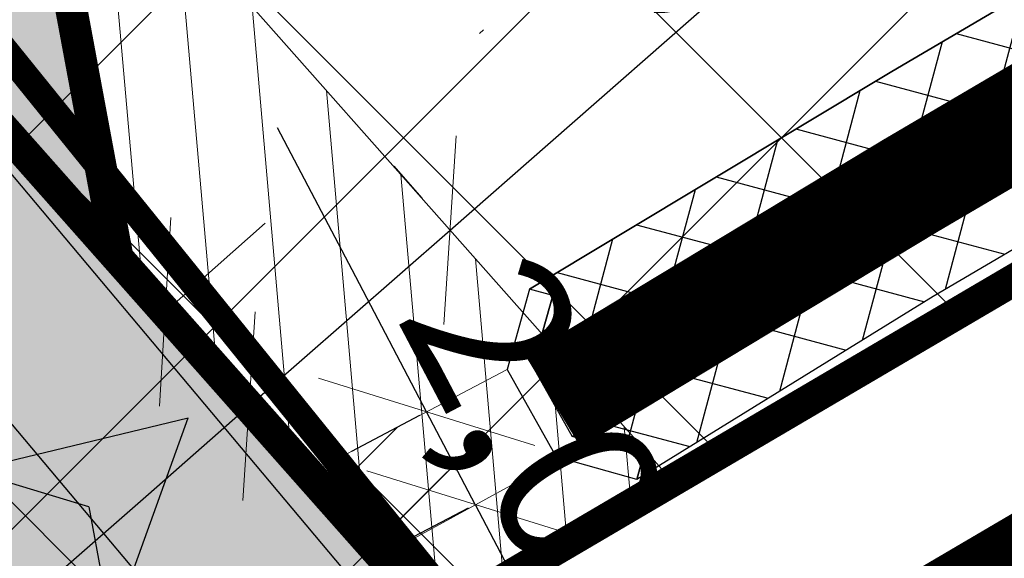
# Model space of a CAD drawing. Units: metres. Extents: x 547765 to 549374, y 6581886 to 6583431.
# Drawn here: x 548032 to 548051, y 6582559 to 6582569 of the extents above; entities that cross this region are included whole.
import ezdxf

# ---------------------------------------------------------------- set-up
doc = ezdxf.new("R2010")
doc.units = ezdxf.units.M
doc.header["$MEASUREMENT"] = 0
doc.linetypes.add('CENTER', pattern=[16, 10, -2, 2, -2])
doc.linetypes.add('DASHDOT', pattern=[25.4, 12.7, -6.35, 0, -6.35])
doc.layers.get('0').update_dxf_attribs({"linetype": 'CONTINUOUS'})
doc.layers.get('DEFPOINTS').update_dxf_attribs({"linetype": 'CONTINUOUS'})
for name, color, linetype in [('P_Järveküla-jüri teekaitsevöönd', 155, 'CENTER'), ('P_kraav', 180, 'CONTINUOUS'), ('P_kraavi joon', 5, 'CONTINUOUS'), ('P_kraavi kaitsetsoon', 180, 'CONTINUOUS'), ('P_kõnniteed', 7, 'CONTINUOUS'), ('P_mõõdud', 7, 'DASHDOT'), ('P_Paneeringu piir', 165, 'DASHDOT'), ('P_Tartu mnt. teekaitsevöönd', 202, 'CENTER'), ('P_TEE ÄÄR', 7, 'CONTINUOUS'), ('P_uued piirid', 1, 'CONTINUOUS')]:
    doc.layers.add(name, color=color, linetype=linetype)
for name, color, linetype, lineweight in [('P_muru', 81, 'CONTINUOUS', 13), ('P_Pääs_krundile', 7, 'CONTINUOUS', 30), ('P_servituut', 7, 'CONTINUOUS', 9)]:
    doc.layers.add(name, color=color, linetype=linetype, lineweight=lineweight)
doc.styles.add('ARIAL', font='ARIAL.TTF')
doc.dimstyles.new('Arch', dxfattribs={"dimtxt": 1.263201678240741, "dimasz": 1.122412109375, "dimexe": 1.5875, "dimexo": 0.79375, "dimgap": 0.0015875, "dimtad": 1, "dimdec": 1, "dimzin": 3, "dimtxsty": 'ARIAL', "dimblk": 'VW_SLASH', "dimcen": 0, "dimdle": 0.0015875, "dimazin": 0, "dimtfac": 0.8, "dimtdec": 1, "dimtix": 1, "dimtmove": 0, "dimatfit": 0, "dimldrblk": 'VW_FILLEDARROW', "dimfxl": 0, "dimfrac": 2, "dimtolj": 1, "dimtzin": 3, "dimarcsym": 0})
pattern_1 = [(74.99999999999999, (0, 0), (-1.207407282861335, 0.3235238063781511), []), (165, (0, 0), (-0.3235238063781511, -1.207407282861335), [])]

# ---------------------------------------------------------------- blocks, each defined once
blk = doc.blocks.new('VW_SLASH')
at = {"color": 0, "linetype": 'ByBlock', "lineweight": 20}
blk.add_line((-0.499877537989201, -0.4998775379892009), (0.499877537989201, 0.4998775379892009), dxfattribs=at)
at = {"color": 0, "linetype": 'ByBlock', "lineweight": -2}
blk.add_line((0, 0), (-1, 0), dxfattribs=at)
blk = doc.blocks.new('*D29')
at = {"layer": 'DEFPOINTS', "color": 0}
for p in [(548040.5852055647, 6582561.802557979), (548040.0139346956, 6582561.502288706), (548041.4936557021, 6582560.074205641)]:
    blk.add_point(p, dxfattribs=at)
at = {"layer": 'P_mõõdud', "color": 0, "lineweight": -2}
for p, q in [((548038.6181502128, 6582564.157808556), (548037.22236573, 6582566.813328407)), ((548040.922384833, 6582559.773936368), (548040.0139346956, 6582561.502288706)), ((548039.8825992709, 6582561.433256667), (548038.608722108, 6582560.763686083)), ((548040.7910494083, 6582559.704904329), (548039.5171722453, 6582559.035333745)), ((548042.3181693153, 6582557.118416517), (548043.7139537982, 6582554.462896666))]:
    blk.add_line(p, q, dxfattribs=at)
at = {"layer": 'P_mõõdud', "color": 0, "lineweight": -2, "xscale": 3, "yscale": 3, "zscale": 3}
for p, rotation in [((548040.0139346956, 6582561.502288706), 297.7271468179612), ((548040.922384833, 6582559.773936368), 117.7271468179612)]:
    blk.add_blockref('VW_SLASH', p, dxfattribs=dict(at, rotation=rotation))
at = {"layer": 'P_mõõdud', "color": 0, "insert": (548042.0654128552, 6582561.477654776), "char_height": 3, "attachment_point": 5, "rotation": 297.7271468179612, "style": 'ARIAL'}
blk.add_mtext('\\A1;2,0', dxfattribs=at)
blk = doc.blocks.new('VW_FILLEDARROW')
at = {"color": 0, "lineweight": -2}
blk.add_solid([(0, 0), (-1.4138671875, -0.3788445710954877), (-1.4138671875, 0.3788445710954881)], dxfattribs=at)
blk = doc.blocks.new('võlv')
at = {"layer": 'P_kraav'}
for p, q in [((548141.668073432, 6582626.888264431), (548141.2321527104, 6582625.384936713)), ((548142.1002699528, 6582626.76294018), (548141.668073432, 6582626.888264431)), ((548142.1002699528, 6582626.76294018), (548141.7162602348, 6582625.438634126)), ((548141.716260235, 6582625.438634124), (548142.4395651104, 6582624.124545069)), ((548141.2321527104, 6582625.384936713), (548142.1352192014, 6582623.744259553)), ((548143.7638711771, 6582623.740535362), (548142.4395651193, 6582624.124545069)), ((548143.6385469323, 6582623.308338841), (548142.1352192106, 6582623.744259549)), ((548143.7638711771, 6582623.740535362), (548143.6385469323, 6582623.308338841))]:
    blk.add_line(p, q, dxfattribs=at)
blk = doc.blocks.new('*D135')
at = {"layer": 'DEFPOINTS', "color": 0}
for p in [(548040.451051271, 6582564.902733029), (548040.4510512706, 6582564.90273303), (548036.6901122462, 6582561.607882282)]:
    blk.add_point(p, dxfattribs=at)
at = {"layer": 'P_mõõdud', "color": 0, "lineweight": -2}
for p, q in [((548042.3314943141, 6582566.550135214), (548048.0419121799, 6582571.552868428)), ((548039.9280010774, 6582565.499773695), (548039.4049508828, 6582566.096814362)), ((548036.6901122457, 6582561.607882282), (548040.4510512706, 6582564.90273303)), ((548036.1670620525, 6582562.204922948), (548035.6440118579, 6582562.801963615)), ((548034.8096692022, 6582559.960480097), (548032.9292261587, 6582558.313077912))]:
    blk.add_line(p, q, dxfattribs=at)
at = {"layer": 'P_mõõdud', "color": 0, "lineweight": -2, "xscale": 2.5, "yscale": 2.5, "zscale": 2.5}
for p, rotation in [((548040.4510512706, 6582564.90273303), 221.220671213566), ((548036.6901122457, 6582561.607882282), 41.2206712135661)]:
    blk.add_blockref('VW_SLASH', p, dxfattribs=dict(at, rotation=rotation))
at = {"layer": 'P_mõõdud', "color": 0, "insert": (548045.3410966508, 6582571.186256934), "char_height": 2.5, "attachment_point": 5, "rotation": 41.22067121356607, "style": 'ARIAL'}
blk.add_mtext('\\A1;5,0', dxfattribs=at)
blk = doc.blocks.new('*D139')
at = {"layer": 'DEFPOINTS', "color": 0}
for p in [(548076.3009541389, 6582599.838254655), (548035.1240845588, 6582563.376419653), (548035.1240845588, 6582563.376419653)]:
    blk.add_point(p, dxfattribs=at)
at = {"layer": 'P_mõõdud', "color": 0, "lineweight": -2}
for p, q in [((548075.7747435654, 6582600.432511751), (548075.2485329919, 6582601.026768846)), ((548074.4292782489, 6582598.180898519), (548036.9957604487, 6582565.03377579)), ((548034.5978739853, 6582563.970676748), (548034.0716634118, 6582564.564933844))]:
    blk.add_line(p, q, dxfattribs=at)
at = {"layer": 'P_mõõdud', "color": 0, "lineweight": -2, "xscale": 2.5, "yscale": 2.5, "zscale": 2.5}
for p, rotation in [((548076.3009541389, 6582599.838254655), 41.52466907207096), ((548035.1240845588, 6582563.376419653), 221.524669072071)]:
    blk.add_blockref('VW_SLASH', p, dxfattribs=dict(at, rotation=rotation))
at = {"layer": 'P_mõõdud', "color": 0, "insert": (548054.715470504, 6582582.733318614), "char_height": 2.5, "attachment_point": 5, "rotation": 41.524669072070964, "style": 'ARIAL'}
blk.add_mtext('\\A1;55,0', dxfattribs=at)
blk = doc.blocks.new('GHJG')
for p, q in [((278.3161678868346, -26.81994959153235), (277.9168038638309, -22.62124789040536)), ((281.642397752963, -24.5982501078397), (277.9168038638309, -22.62124789040536)), ((279.3050114344805, -24.69961065519601), (281.642397752963, -24.5982501078397)), ((279.3050114340149, -24.69961065519601), (278.3161678868346, -26.81994959153235))]:
    blk.add_line(p, q)
at = {"color": 1}
for points in [[(277.9168038647622, -22.62124789040536), (279.3050114344805, -24.69961065519601), (281.642397752963, -24.5982501078397)], [(277.9168038647622, -22.62124789040536), (278.3161678863689, -26.81994959246367), (279.3050114344805, -24.69961065519601)]]:
    blk.add_solid(points, dxfattribs=at)

msp = doc.modelspace()

# ---------------------------------------------------------------- hatches: boundary and pattern name
at = {"layer": 'P_Järveküla-jüri teekaitsevöönd', "linetype": 'Continuous'}
h = msp.add_hatch(dxfattribs=at)
h.set_pattern_fill('ANSI37', color=256, scale=40, style=0)
h.set_pattern_definition([(45, (0, 0), (-3.535533905932737, 3.535533905932738), []), (135, (0, 0), (-3.535533905932738, -3.535533905932737), [])])
edge = h.paths.add_edge_path()
edge.add_line((548077.1624312697, 6582579.338295251), (548040.2104864666, 6582557.632273534))
edge.add_line((548040.2104864666, 6582557.632273534), (548033.4412554798, 6582553.655944938))
edge.add_line((548033.4412554798, 6582553.655944938), (548016.0270424681, 6582574.356901485))
edge.add_arc((548037.8342523444, 6582592.70172517), 28.49713948116296, 165.0104169727106, 220.0714679618821, ccw=False)
edge.add_arc((547993.656706267, 6582607.568790527), 18.25985421289326, 335.7610080374403, 375.2370193628948)
edge.add_arc((548026.4481993818, 6582614.19435914), 15.28308357043942, 125.7187805653409, 186.8644546527789, ccw=False)
edge.add_line((548017.5258226038, 6582626.602575613), (548028.8241155177, 6582637.05900404))
edge.add_line((548028.8241155177, 6582637.05900404), (548041.8108215242, 6582621.827151088))
edge.add_line((548041.8108215242, 6582621.827151088), (548056.3627644808, 6582635.294791834))
edge.add_line((548056.3627644808, 6582635.294791834), (548075.5286505751, 6582612.156249312))
edge.add_line((548075.5286505751, 6582612.156249312), (548060.9269437193, 6582598.650071463))
edge.add_line((548060.9269437193, 6582598.650071463), (548077.1624312697, 6582579.338295251))
at = {"layer": 'P_kraavi kaitsetsoon'}
h = msp.add_hatch(dxfattribs=at)
h.set_pattern_fill('ANSI37', color=256, scale=10, angle=30, style=0)
h.set_pattern_definition(pattern_1)
h.paths.add_polyline_path([(548042.0020114107, 6582562.351576521), (548042.3728974193, 6582563.679617769), (548041.9394818917, 6582563.800659006), (548048.7169824471, 6582567.871314139), (548125.5666857181, 6582612.990481904), (548125.4478996079, 6582612.576372718), (548126.7733073942, 6582612.196183046), (548048.7880249413, 6582566.62160961)])
h = msp.add_hatch(dxfattribs=at)
h.set_pattern_fill('ANSI37', color=256, scale=10, angle=30, style=0)
h.set_pattern_definition(pattern_1)
h.paths.add_polyline_path([(548043.9452847036, 6582560.240407874), (548044.0663259344, 6582560.673823401), (548042.7382846826, 6582561.044709399), (548049.2982380509, 6582564.915002613), (548127.5003982484, 6582610.884184992), (548127.1202085612, 6582609.558777209), (548127.4574013256, 6582609.462054364), (548049.4889358655, 6582563.662429647)])
at = {"layer": 'P_kõnniteed'}
h = msp.add_hatch(color=253, dxfattribs=at)
edge = h.paths.add_edge_path()
edge.add_line((548022.8366556959, 6582628.792596401), (548022.9779855608, 6582628.656831097))
edge.add_arc((548025.160888613, 6582630.946140422), 3.163226663341267, 226.3629675499427, 293.7960048227341)
edge.add_line((548026.4371920398, 6582628.051826603), (548027.781611161, 6582626.554593919))
edge.add_line((548027.781611161, 6582626.554593919), (548022.9544082974, 6582622.088853321))
edge.add_arc((548026.3691320772, 6582618.257873549), 5.131933797794862, 131.7120479395088, 193.9399453591432)
edge.add_line((548021.3883400729, 6582617.02156634), (548030.3130579583, 6582569.048978914))
edge.add_arc((548034.2455842654, 6582569.780577755), 4.000000002607262, 190.5387054893406, 220.0399273790381)
edge.add_line((548031.1831989777, 6582567.207292623), (548050.101956504, 6582544.692677381))
edge.add_line((548050.101956504, 6582544.692677381), (548047.8260206425, 6582542.7683925))
edge.add_line((548047.8260206425, 6582542.7683925), (548046.2899999723, 6582541.457000032))
edge.add_line((548046.2899999723, 6582541.457000032), (548044.1897469158, 6582543.959586096))
edge.add_line((548044.1897469158, 6582543.959586096), (548044.5188769822, 6582544.29156218))
edge.add_line((548044.5188769822, 6582544.29156218), (548044.7911062645, 6582544.745728961))
edge.add_line((548044.7911062645, 6582544.745728961), (548044.889956166, 6582545.024820558))
edge.add_line((548044.889956166, 6582545.024820558), (548044.9521714076, 6582545.350277117))
edge.add_line((548044.9521714076, 6582545.350277117), (548044.9611544777, 6582545.692099069))
edge.add_line((548044.9611544777, 6582545.692099069), (548044.9253150488, 6582545.976254735))
edge.add_line((548044.9253150488, 6582545.976254735), (548044.8338881938, 6582546.299399778))
edge.add_line((548044.8338881938, 6582546.299399778), (548028.8864100137, 6582565.277328775))
edge.add_arc((548034.2455842551, 6582569.780577751), 6.999999991881482, 190.5387054740896, 220.0399274119975, ccw=False)
edge.add_line((548027.3636632299, 6582568.500279783), (548018.0288523312, 6582618.67721741))
edge.add_arc((548023.6151625394, 6582619.15670584), 5.606850354449267, 135.6094454192589, 184.9058310274199, ccw=False)
edge.add_line((548019.6085744912, 6582623.078953042), (548020.127668255, 6582623.630761054))
edge.add_arc((548018.2004752811, 6582624.94116918), 2.330502566912818, 325.7859872319489, 388.6610906175605)
edge.add_line((548020.2454262151, 6582626.058942812), (548020.0987394322, 6582626.258689225))
edge.add_line((548020.0987394322, 6582626.258689225), (548022.8366556959, 6582628.792596401))
at = {"layer": 'P_muru'}
h = msp.add_hatch(color=256, dxfattribs=at)
edge = h.paths.add_edge_path()
edge.add_line((548129.923410146, 6582610.330735822), (548130.7364645211, 6582610.920968487))
edge.add_line((548130.7364645211, 6582610.920968487), (548091.679929154, 6582677.410118734))
edge.add_arc((548087.368708033, 6582674.877655022), 5.000000000512605, 30.43049414782011, 129.7724772459393)
edge.add_line((548084.170005178, 6582678.720609621), (548022.9544082949, 6582622.088853319))
edge.add_arc((548026.3691320758, 6582618.25787355), 5.131933796483782, 131.7120479699669, 193.9399453729921)
edge.add_line((548021.3883400729, 6582617.02156634), (548030.3130579583, 6582569.048978914))
edge.add_arc((548034.2455842654, 6582569.780577755), 4.000000002607262, 190.5387054893406, 220.0399273790381)
edge.add_line((548031.1831989777, 6582567.207292623), (548039.9931127767, 6582556.722892724))
edge.add_line((548039.9931127767, 6582556.722892724), (548040.2104864666, 6582557.632273534))
edge.add_line((548040.2104864666, 6582557.632273534), (548034.2325313047, 6582564.383263441))
edge.add_line((548034.2325313047, 6582564.383263441), (548023.6336430497, 6582621.354932242))
edge.add_line((548023.6336430497, 6582621.354932242), (548084.5882378444, 6582677.767645444))
edge.add_line((548084.5882378444, 6582677.767645444), (548090.9636561509, 6582676.655127176))
edge.add_line((548090.9636561509, 6582676.655127176), (548129.923410146, 6582610.330735822))
h = msp.add_hatch(color=256, dxfattribs=at)
edge = h.paths.add_edge_path()
edge.add_arc((548018.1715516695, 6582624.95084466), 2.359875595072399, -52.487097203123426, 34.27536932490551, ccw=False)
edge.add_arc((548023.6151625416, 6582619.15670584), 5.606850356381132, 135.6094454669808, 184.9058310160047)
edge.add_line((548018.0288523312, 6582618.67721741), (548027.3636632299, 6582568.500279783))
edge.add_arc((548034.2455842654, 6582569.780577756), 7.000000002702201, 190.5387054960506, 220.0399273866209)
edge.add_line((548028.8864100137, 6582565.277328775), (548044.8338881925, 6582546.29939978))
edge.add_line((548044.8338881925, 6582546.29939978), (548044.9253150489, 6582545.976254734))
edge.add_line((548044.9253150489, 6582545.976254734), (548044.9566629427, 6582545.521188093))
edge.add_line((548044.9566629427, 6582545.521188093), (548044.9210637868, 6582545.187548837))
edge.add_line((548044.9210637868, 6582545.187548837), (548044.7911062645, 6582544.745728961))
edge.add_line((548044.7911062645, 6582544.745728961), (548044.5475659056, 6582544.328777476))
edge.add_line((548044.5475659056, 6582544.328777476), (548044.1883182197, 6582543.958145046))
edge.add_line((548044.1883182197, 6582543.958145046), (548020.3981285687, 6582572.270097672))
edge.add_arc((548041.6826754789, 6582593.268403504), 29.89917699516736, 165.4113404791461, 224.6121322448616, ccw=False)
edge.add_arc((547994.6644573509, 6582607.428272083), 19.25975819253973, 339.8679174263193, 374.6155098037345)
edge.add_arc((548029.2396425083, 6582613.282428198), 15.96963996139429, 125.3075144664349, 183.569710712612, ccw=False)
edge.add_line((548020.0097550154, 6582626.314641263), (548020.1216123786, 6582626.279857849))
at = {"layer": 'P_servituut', "linetype": 'Continuous'}
h = msp.add_hatch(dxfattribs=at)
h.set_pattern_fill('ANSI31', color=256, scale=10, angle=50, style=0)
h.set_pattern_definition([(95, (0, 0), (-1.245243372614682, -0.1089446784345727), [])])
h.paths.add_polyline_path([(548034.2325313044, 6582564.383263443), (548032.4562129447, 6582573.931417818), (548044.6038089804, 6582560.212964602), (548040.210486467, 6582557.632273536)])
h = msp.add_hatch(dxfattribs=at)
h.set_pattern_fill('ANSI31', color=256, scale=10, style=0)
h.set_pattern_definition([(45, (0, 0), (-0.8838834764831843, 0.8838834764831844), [])])
h.paths.add_polyline_path([(548039.1699438486, 6582558.807373135), (548037.8095844875, 6582560.343646336), (548041.5184589621, 6582562.293091165), (548042.468984388, 6582560.605931674)])

# ---------------------------------------------------------------- linework, layer by layer
at = {"layer": 'P_Järveküla-jüri teekaitsevöönd'}
msp.add_lwpolyline([(548077.1624312697, 6582579.338295251), (548040.2104864666, 6582557.632273534), (548033.4412554798, 6582553.655944938), (548016.0270424681, 6582574.356901485, -0.2449807972665564), (548010.306788837, 6582600.07232294, 0.1739705098796292), (548011.2746698179, 6582612.367710845, -0.2733142778970763), (548017.5258226038, 6582626.602575613), (548028.8241155177, 6582637.05900404), (548041.8108215242, 6582621.827151088), (548056.3627644808, 6582635.294791834), (548075.5286505751, 6582612.156249312), (548060.9269437193, 6582598.650071463)], format="xyb", close=True, dxfattribs=at)
at = {"layer": 'P_kraav', "const_width": 2}
msp.add_lwpolyline([(548126.9031057736, 6582611.462182282), (548049.0705946712, 6582565.736219383), (548042.3766094921, 6582561.699753311)], dxfattribs=at)
at = {"layer": 'P_kraavi joon', "linetype": 'Continuous'}
for points in [[(548042.0020114107, 6582562.351576521), (548042.3728974193, 6582563.679617769), (548041.9394818917, 6582563.800659006), (548048.7169824471, 6582567.871314139), (548125.5666857181, 6582612.990481904), (548125.4478996079, 6582612.576372718), (548126.7733073942, 6582612.196183046), (548048.7880249413, 6582566.62160961)], [(548043.9452847036, 6582560.240407874), (548044.0663259344, 6582560.673823401), (548042.7382846826, 6582561.044709399), (548049.2982380509, 6582564.915002613), (548127.5003982484, 6582610.884184992), (548127.1202085612, 6582609.558777209), (548127.4574013256, 6582609.462054364), (548049.4889358655, 6582563.662429647)]]:
    msp.add_lwpolyline(points, close=True, dxfattribs=at)
at = {"layer": 'P_kraavi kaitsetsoon'}
for points in [[(548125.5666857181, 6582612.990481904), (548048.7169824471, 6582567.871314139), (548041.9394818917, 6582563.800659006)], [(548127.4574013256, 6582609.462054364), (548049.4889358655, 6582563.662429647), (548043.9452847036, 6582560.240407874)]]:
    msp.add_lwpolyline(points, dxfattribs=at)
at = {"layer": 'P_kõnniteed'}
msp.add_lwpolyline([(548130.7856543703, 6582610.837228564), (548091.679929154, 6582677.410118734, 0.4628168729741429), (548084.170005178, 6582678.720609621), (548022.9544083189, 6582622.088853341, 0.2783957095729916), (548021.388340076, 6582617.021566324), (548030.3130579583, 6582569.048978914, 0.1294390773163028), (548031.1831989777, 6582567.207292623), (548050.101956504, 6582544.692677381)], format="xyb", dxfattribs=at)
at = {"layer": 'P_Paneeringu piir', "linetype": 'CENTER', "const_width": 2.5}
msp.add_lwpolyline([(548660.5400579678, 6583242.145943046), (548586.4422302591, 6582976.372549641), (548557.7691626175, 6582875.896337822), (548554.1434649414, 6582868.121891002), (548546.3935057052, 6582860.858476292), (548541.074729589, 6582857.533939739), (548440.3743998046, 6582794.973399734), (548276.0595781088, 6582690.374076815), (548132.4558738573, 6582606.019514701), (548043.0572159685, 6582553.50565596), (547999.0064844276, 6582518.127334594), (547872.2790254226, 6582675.919933558), (547913.9798004035, 6582707.196693302), (548007.8581930087, 6582785.332777564), (547966.8032902908, 6582839.435912592), (547985.7877385002, 6582908.342035506), (548016.5727981249, 6582933.147667705), (548096.3046100823, 6582906.114745106), (548141.8112056965, 6582956.116219819), (548166.5114410694, 6582980.911395613), (548195.9452484671, 6583022.001665326)], dxfattribs=at)
at = {"layer": 'P_servituut', "linetype": 'Continuous'}
for points in [[(548034.2325313044, 6582564.383263443), (548032.4562129447, 6582573.931417818), (548044.6038089804, 6582560.212964602), (548040.210486467, 6582557.632273536)], [(548039.1699438486, 6582558.807373135), (548037.8095844875, 6582560.343646336), (548041.5184589621, 6582562.293091165), (548042.468984388, 6582560.605931674)]]:
    msp.add_lwpolyline(points, close=True, dxfattribs=at)
at = {"layer": 'P_Tartu mnt. teekaitsevöönd', "const_width": 0.5000000000000001}
msp.add_lwpolyline([(547856.7133710021, 6582785.411437519), (548077.9988595732, 6582511.483766804)], dxfattribs=at)
at = {"layer": 'P_TEE ÄÄR'}
msp.add_lwpolyline([(548020.1121312774, 6582626.272500412, -0.3062917771901851), (548020.1116288038, 6582623.610981656), (548019.5037951573, 6582622.950800442), (548018.9804966272, 6582622.324996367), (548018.5158210084, 6582621.497414861), (548018.1961308713, 6582620.594734167), (548018.0368874628, 6582619.654930155), (548018.0296662645, 6582618.663465971), (548018.1678497312, 6582617.936068133), (548018.3336229773, 6582617.035860511), (548018.7530605813, 6582614.797004723), (548021.5488142462, 6582599.692379189), (548025.6439166588, 6582577.667573598), (548026.7859186239, 6582571.541187974), (548027.0691107764, 6582570.049652035), (548027.1469744812, 6582569.659760633), (548027.3638434451, 6582568.50541281), (548027.6810451323, 6582567.335208991), (548028.1939709258, 6582566.269005146), (548028.9016141405, 6582565.259435199), (548029.9256201315, 6582564.040994405), (548032.127049883, 6582561.416525895), (548036.3036642413, 6582556.453144082)], format="xyb", dxfattribs=at)
at = {"layer": 'P_uued piirid', "const_width": 0.6}
msp.add_lwpolyline([(548360.0479118851, 6582840.517312187), (548332.1056730313, 6582824.103701304), (548276.0597984624, 6582791.181673058), (548212.2537258792, 6582753.701210135), (548153.621118638, 6582719.259703662), (548105.6760769222, 6582691.096203143), (548105.6760769222, 6582691.096203143), (548084.5882378444, 6582677.767645444), (548084.5882378444, 6582677.767645444), (548023.6336430497, 6582621.354932242), (548034.2325313047, 6582564.383263441), (548012.47, 6582588.96), (548008.48, 6582593.46), (547917.0811246842, 6582703.272689376)], dxfattribs=at)
for points in [[(548040.2104864666, 6582557.632273534), (548034.2325347585, 6582564.383259541), (548023.6336430497, 6582621.354932242), (548084.5882378434, 6582677.767645443), (548090.9636561509, 6582676.655127176), (548129.923410146, 6582610.330735822)], [(548040.2104864666, 6582557.632273534), (548034.2325347585, 6582564.383259541), (548023.6336432348, 6582621.354932413), (548084.5882378434, 6582677.767645443), (548090.9636561509, 6582676.655127176), (548129.923410146, 6582610.330735822)]]:
    msp.add_lwpolyline(points, close=True, dxfattribs=at)

# ---------------------------------------------------------------- block references
at = {"layer": 'P_kraav', "rotation": 0.5669898684519569}
msp.add_blockref('võlv', (65066.669792331, -5165.013374589384), dxfattribs=at)
at = {"layer": 'P_Pääs_krundile', "color": 1, "xscale": -1, "rotation": 345.5482837854943}
msp.add_blockref('GHJG', (548310.3241848765, 6582513.939721882), dxfattribs=at)

# ---------------------------------------------------------------- dimensions: what is measured, and where the dimension line sits
at = {"layer": 'P_mõõdud'}
for p1, p2, distance, override, picture, middle in [((548076.3009541386, 6582599.838254655), (548035.1240845587, 6582563.376419653), 7.717475951114996e-11, {"dimtxt": 2.5, "dimasz": 2.5, "dimpost": '<>'}, '*D139', (548054.715470504, 6582582.733318614)), ((548041.4936557021, 6582560.074205642), (548040.5852055644, 6582561.80255798), 0.6453774418368018, {"dimtxt": 3, "dimasz": 3, "dimpost": '<>'}, '*D29', (548042.0654128552, 6582561.477654776))]:
    dim = msp.add_aligned_dim(p1=p1, p2=p2, distance=distance, dimstyle='Arch', override=override, dxfattribs=at)
    dim.commit()
    dim.dimension.update_dxf_attribs({"geometry": picture, "text_midpoint": middle})
dim = msp.add_linear_dim(base=(548040.4510512706, 6582564.90273303), p1=(548036.6901122464, 6582561.607882282), p2=(548040.451051271, 6582564.902733029), angle=41.22067121356607, dimstyle='Arch', override={"dimtxt": 2.5, "dimasz": 2.5, "dimpost": '<>'}, dxfattribs=at)
dim.commit()
dim.dimension.update_dxf_attribs({"geometry": '*D135', "text_midpoint": (548046.3321572975, 6582570.055001242), "dimtype": 161})

doc.saveas('drawing.dxf')
